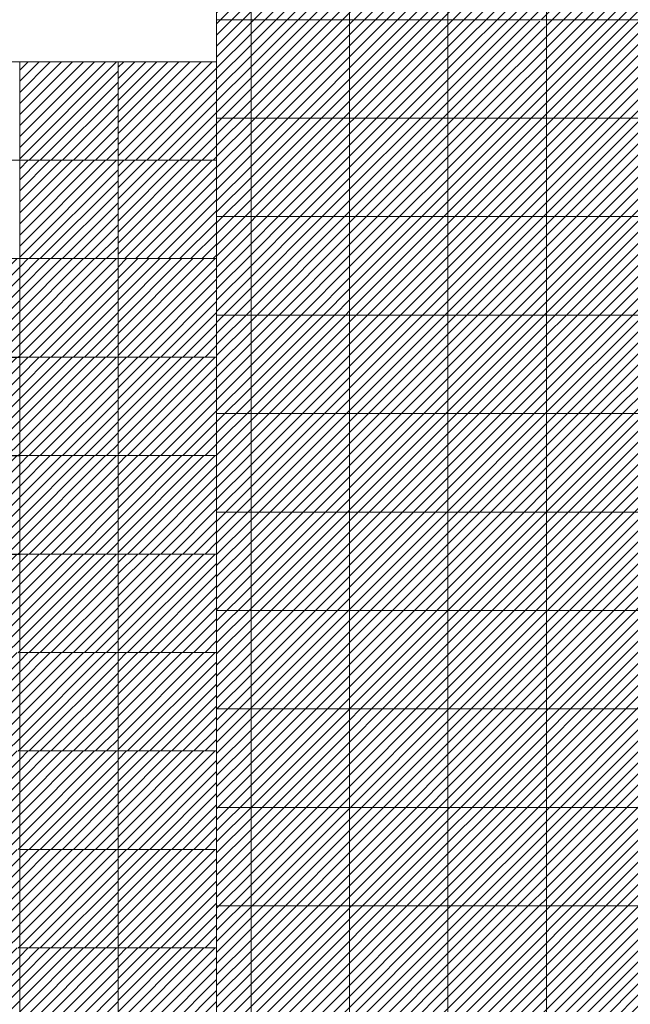
# Model space of a CAD drawing. Units: millimetres. Extents: x 0 to 1784, y 0 to 287.
# Drawn here: x 1705 to 1711, y 186 to 196 of the extents above; entities that cross this region are included whole.
import ezdxf

# ---------------------------------------------------------------- set-up
doc = ezdxf.new("R2010")
doc.units = ezdxf.units.MM
for name, color, linetype, lineweight in [('layer 5 leggero', 254, 'Continuous', 9), ('Layer2', 250, 'Continuous', 13), ('Layer6', 41, 'Continuous', 25), ('Layer7', 13, 'Continuous', 20), ('Layer8', 40, 'Continuous', 20), ('pavimento', 252, 'Continuous', 5)]:
    doc.layers.add(name, color=color, linetype=linetype, lineweight=lineweight)
pattern_1 = [(45, (-5857.114355, 229.220726), (-0.05612660076, 0.05612660076), [])]
pattern_2 = [(45, (-5906.16771, 229.220726), (-0.05612660076, 0.05612660076), [])]

msp = doc.modelspace()

# ---------------------------------------------------------------- hatches: boundary and pattern name
at = {"layer": 'layer 5 leggero'}
h = msp.add_hatch(dxfattribs=at)
h.set_pattern_fill('ANSI31', color=256, scale=0.025, style=0)
h.set_pattern_definition(pattern_1)
h.paths.add_polyline_path([(1711.1004, 192.9444), (1710.1004, 192.9444), (1710.1004, 191.9444), (1711.1004, 191.9444)])
h.paths.add_polyline_path([(1711.1004, 193.9444), (1710.1004, 193.9444), (1710.1004, 192.9444), (1711.1004, 192.9444)])
h.paths.add_polyline_path([(1711.1004, 194.8688), (1711.0244, 194.9444), (1710.1004, 194.9444), (1710.1004, 193.9444), (1711.1004, 193.9444)])
h.paths.add_polyline_path([(1710.1004, 195.864), (1710.1004, 194.9444), (1711.0244, 194.9444)])
h.paths.add_polyline_path([(1711.1004, 195.9444), (1710.1004, 195.9444), (1710.1004, 195.864), (1711.0244, 194.9444), (1711.1004, 194.9444)])
h.paths.add_polyline_path([(1711.1004, 196.9444), (1710.1004, 196.9444), (1710.1004, 195.9444), (1711.1004, 195.9444)])
h.paths.add_polyline_path([(1710.1004, 196.9444), (1709.1004, 196.9444), (1709.1004, 196.8593), (1710.0197, 195.9444), (1710.1004, 195.9444)])
h.paths.add_polyline_path([(1709.1004, 196.8593), (1709.1004, 195.9444), (1710.0197, 195.9444)])
h.paths.add_polyline_path([(1710.1004, 195.864), (1710.0197, 195.9444), (1709.1004, 195.9444), (1709.1004, 194.9444), (1710.1004, 194.9444)])
h.paths.add_polyline_path([(1710.1004, 194.9444), (1709.1004, 194.9444), (1709.1004, 193.9444), (1710.1004, 193.9444)])
h.paths.add_polyline_path([(1710.1004, 193.9444), (1709.1004, 193.9444), (1709.1004, 192.9444), (1710.1004, 192.9444)])
h.paths.add_polyline_path([(1710.1004, 192.9444), (1709.1004, 192.9444), (1709.1004, 191.9444), (1710.1004, 191.9444)])
h = msp.add_hatch(dxfattribs=at)
h.set_pattern_fill('ANSI31', color=256, scale=0.025, style=0)
h.set_pattern_definition(pattern_1)
h.paths.add_polyline_path([(1711.1004, 191.9444), (1710.1004, 191.9444), (1710.1004, 190.9444), (1711.1004, 190.9444)])
h.paths.add_polyline_path([(1710.1004, 191.9444), (1709.1004, 191.9444), (1709.1004, 190.9444), (1710.1004, 190.9444)])
h.paths.add_polyline_path([(1710.1004, 190.9444), (1709.1004, 190.9444), (1709.1004, 189.9444), (1710.1004, 189.9444)])
h.paths.add_polyline_path([(1711.1004, 190.9444), (1710.1004, 190.9444), (1710.1004, 189.9444), (1711.1004, 189.9444)])
h.paths.add_polyline_path([(1711.1004, 189.9444), (1710.1004, 189.9444), (1710.1004, 188.9444), (1711.1004, 188.9444)])
h.paths.add_polyline_path([(1710.1004, 189.9444), (1709.1004, 189.9444), (1709.1004, 188.9444), (1710.1004, 188.9444)])
h.paths.add_polyline_path([(1710.1004, 188.9444), (1709.1004, 188.9444), (1709.1004, 187.9444), (1710.1004, 187.9444)])
h.paths.add_polyline_path([(1711.1004, 188.9444), (1710.1004, 188.9444), (1710.1004, 187.9444), (1711.1004, 187.9444)])
h = msp.add_hatch(dxfattribs=at)
h.set_pattern_fill('ANSI31', color=256, scale=0.025, style=0)
h.set_pattern_definition(pattern_1)
h.paths.add_polyline_path([(1711.1004, 184.9444), (1710.1004, 184.9444), (1710.1004, 183.9444), (1711.1004, 183.9444)])
h.paths.add_polyline_path([(1711.1004, 185.9444), (1710.1004, 185.9444), (1710.1004, 184.9444), (1711.1004, 184.9444)])
h.paths.add_polyline_path([(1711.1004, 186.9444), (1710.1004, 186.9444), (1710.1004, 185.9444), (1711.1004, 185.9444)])
h.paths.add_polyline_path([(1711.1004, 187.9444), (1710.1004, 187.9444), (1710.1004, 186.9444), (1711.1004, 186.9444)])
h.paths.add_polyline_path([(1710.1004, 187.9444), (1709.1004, 187.9444), (1709.1004, 186.9444), (1710.1004, 186.9444)])
h.paths.add_polyline_path([(1710.1004, 186.9444), (1709.1004, 186.9444), (1709.1004, 185.9444), (1710.1004, 185.9444)])
h.paths.add_polyline_path([(1710.1004, 185.9444), (1709.1004, 185.9444), (1709.1004, 184.9444), (1710.1004, 184.9444)])
h.paths.add_polyline_path([(1710.1004, 184.9444), (1709.1004, 184.9444), (1709.1004, 183.9444), (1710.1004, 183.9444)])
at = {"layer": 'Layer6'}
h = msp.add_hatch(dxfattribs=at)
h.set_pattern_fill('ANSI31', color=256, scale=0.025, style=0)
h.set_pattern_definition([(45, (-5906.16771, 231.220726), (-0.05612660076, 0.05612660076), [])])
h.paths.add_polyline_path([(1704.7504, 193.5176), (1704.4393, 193.5176), (1703.7504, 193.5176), (1703.7504, 192.5176), (1704.4829, 192.5176), (1704.7504, 192.5176)])
h = msp.add_hatch(dxfattribs=at)
h.set_pattern_fill('ANSI31', color=256, scale=0.025, style=0)
h.set_pattern_definition([(45, (-5906.16771, 230.220726), (-0.05612660076, 0.05612660076), [])])
h.paths.add_polyline_path([(1704.7504, 192.5176), (1704.4393, 192.5176), (1703.7504, 192.5176), (1703.7504, 191.5176), (1704.4829, 191.5176), (1704.7504, 191.5176)])
h = msp.add_hatch(dxfattribs=at)
h.set_pattern_fill('ANSI31', color=256, scale=0.025, style=0)
h.set_pattern_definition(pattern_2)
h.paths.add_polyline_path([(1704.7504, 191.5176), (1704.4393, 191.5176), (1703.7504, 191.5176), (1703.7504, 190.5176), (1704.4829, 190.5176), (1704.7504, 190.5176)])
h = msp.add_hatch(dxfattribs=at)
h.set_pattern_fill('ANSI31', color=256, scale=0.025, style=0)
h.set_pattern_definition([(45, (-5906.16771, 228.220726), (-0.05612660076, 0.05612660076), [])])
h.paths.add_polyline_path([(1704.7504, 190.5176), (1704.4393, 190.5176), (1703.7504, 190.5176), (1703.7504, 189.5176), (1704.4829, 189.5176), (1704.7504, 189.5176)])
h = msp.add_hatch(dxfattribs=at)
h.set_pattern_fill('ANSI31', color=256, scale=0.025, style=0)
h.set_pattern_definition([(45, (-5906.16771, 227.220726), (-0.05612660076, 0.05612660076), [])])
h.paths.add_polyline_path([(1704.7504, 189.5176), (1704.4393, 189.5176), (1703.7504, 189.5176), (1703.7504, 188.5176), (1704.4829, 188.5176), (1704.7504, 188.5176)])
h = msp.add_hatch(dxfattribs=at)
h.set_pattern_fill('ANSI31', color=256, scale=0.025, style=0)
h.set_pattern_definition([(45, (-5906.16771, 226.220726), (-0.05612660076, 0.05612660076), [])])
h.paths.add_polyline_path([(1704.7504, 188.5176), (1704.4393, 188.5176), (1703.7504, 188.5176), (1703.7504, 187.5176), (1704.4829, 187.5176), (1704.7504, 187.5176)])
h = msp.add_hatch(dxfattribs=at)
h.set_pattern_fill('ANSI31', color=256, scale=0.025, style=0)
h.set_pattern_definition([(45, (-5906.16771, 225.220726), (-0.05612660076, 0.05612660076), [])])
h.paths.add_polyline_path([(1704.7504, 187.5176), (1704.4393, 187.5176), (1703.7504, 187.5176), (1703.7504, 186.5176), (1704.4829, 186.5176), (1704.7504, 186.5176)])
h = msp.add_hatch(dxfattribs=at)
h.set_pattern_fill('ANSI31', color=256, scale=0.025, style=0)
h.set_pattern_definition([(45, (-5906.16771, 224.220726), (-0.05612660076, 0.05612660076), [])])
h.paths.add_polyline_path([(1704.7504, 186.5176), (1704.4393, 186.5176), (1703.7504, 186.5176), (1703.7504, 185.5176), (1704.4829, 185.5176), (1704.7504, 185.5176)])
at = {"layer": 'Layer7'}
h = msp.add_hatch(dxfattribs=at)
h.set_pattern_fill('ANSI31', color=256, scale=0.025, style=0)
h.set_pattern_definition([(45, (-5899.16771, 229.220726), (-0.05612660076, 0.05612660076), [])])
h.paths.add_polyline_path([(1705.7504, 195.5176), (1704.7504, 195.5176), (1704.7504, 194.5176), (1705.7504, 194.5176), (1705.7504, 194.6564)])
h = msp.add_hatch(dxfattribs=at)
h.set_pattern_fill('ANSI31', color=256, scale=0.025, style=0)
h.set_pattern_definition(pattern_2)
h.paths.add_polyline_path([(1706.7504, 195.5176), (1705.7504, 195.5176), (1705.7504, 194.6564), (1705.7504, 194.5176), (1706.7504, 194.5176), (1706.7504, 194.6564)])
h = msp.add_hatch(dxfattribs=at)
h.set_pattern_fill('ANSI31', color=256, scale=0.025, style=0)
h.set_pattern_definition([(45, (-5899.16771, 228.220726), (-0.05612660076, 0.05612660076), [])])
h.paths.add_polyline_path([(1705.7504, 194.5176), (1704.7504, 194.5176), (1704.7504, 193.5176), (1705.7504, 193.5176), (1705.7504, 193.6564)])
h = msp.add_hatch(dxfattribs=at)
h.set_pattern_fill('ANSI31', color=256, scale=0.025, style=0)
h.set_pattern_definition([(45, (-5906.16771, 228.220726), (-0.05612660076, 0.05612660076), [])])
h.paths.add_polyline_path([(1706.7504, 194.5176), (1705.7504, 194.5176), (1705.7504, 193.6564), (1705.7504, 193.5176), (1706.7504, 193.5176), (1706.7504, 193.6564)])
h = msp.add_hatch(dxfattribs=at)
h.set_pattern_fill('ANSI31', color=256, scale=0.025, style=0)
h.set_pattern_definition([(45, (-5899.16771, 227.220726), (-0.05612660076, 0.05612660076), [])])
h.paths.add_polyline_path([(1705.7504, 193.5176), (1704.7504, 193.5176), (1704.7504, 192.5176), (1705.7504, 192.5176), (1705.7504, 192.6564)])
h = msp.add_hatch(dxfattribs=at)
h.set_pattern_fill('ANSI31', color=256, scale=0.025, style=0)
h.set_pattern_definition([(45, (-5898.16771, 227.220726), (-0.05612660076, 0.05612660076), [])])
h.paths.add_polyline_path([(1706.7504, 193.5176), (1705.7504, 193.5176), (1705.7504, 192.5176), (1706.7504, 192.5176), (1706.7504, 192.6564)])
h = msp.add_hatch(dxfattribs=at)
h.set_pattern_fill('ANSI31', color=256, scale=0.025, style=0)
h.set_pattern_definition([(45, (-5899.16771, 226.220726), (-0.05612660076, 0.05612660076), [])])
h.paths.add_polyline_path([(1705.7504, 192.5176), (1704.7504, 192.5176), (1704.7504, 191.5176), (1705.7504, 191.5176), (1705.7504, 191.6564)])
h = msp.add_hatch(dxfattribs=at)
h.set_pattern_fill('ANSI31', color=256, scale=0.025, style=0)
h.set_pattern_definition([(45, (-5898.16771, 226.220726), (-0.05612660076, 0.05612660076), [])])
h.paths.add_polyline_path([(1706.7504, 192.5176), (1705.7504, 192.5176), (1705.7504, 191.5176), (1706.7504, 191.5176), (1706.7504, 191.6564)])
h = msp.add_hatch(dxfattribs=at)
h.set_pattern_fill('ANSI31', color=256, scale=0.025, style=0)
h.set_pattern_definition([(45, (-5899.16771, 225.220726), (-0.05612660076, 0.05612660076), [])])
h.paths.add_polyline_path([(1705.7504, 191.5176), (1704.7504, 191.5176), (1704.7504, 190.5176), (1705.7504, 190.5176), (1705.7504, 190.6564)])
h = msp.add_hatch(dxfattribs=at)
h.set_pattern_fill('ANSI31', color=256, scale=0.025, style=0)
h.set_pattern_definition([(45, (-5898.16771, 225.220726), (-0.05612660076, 0.05612660076), [])])
h.paths.add_polyline_path([(1706.7504, 191.5176), (1705.7504, 191.5176), (1705.7504, 190.5176), (1706.7504, 190.5176), (1706.7504, 190.6564)])
h = msp.add_hatch(dxfattribs=at)
h.set_pattern_fill('ANSI31', color=256, scale=0.025, style=0)
h.set_pattern_definition([(45, (-5899.16771, 224.220726), (-0.05612660076, 0.05612660076), [])])
h.paths.add_polyline_path([(1705.7504, 190.5176), (1704.7504, 190.5176), (1704.7504, 189.5176), (1705.7504, 189.5176), (1705.7504, 189.6564)])
h = msp.add_hatch(dxfattribs=at)
h.set_pattern_fill('ANSI31', color=256, scale=0.025, style=0)
h.set_pattern_definition([(45, (-5898.16771, 224.220726), (-0.05612660076, 0.05612660076), [])])
h.paths.add_polyline_path([(1706.7504, 190.5176), (1705.7504, 190.5176), (1705.7504, 189.5176), (1706.7504, 189.5176), (1706.7504, 189.6564)])
h = msp.add_hatch(dxfattribs=at)
h.set_pattern_fill('ANSI31', color=256, scale=0.025, style=0)
h.set_pattern_definition([(45, (-5899.16771, 223.220726), (-0.05612660076, 0.05612660076), [])])
h.paths.add_polyline_path([(1705.7504, 189.5176), (1704.7504, 189.5176), (1704.7504, 188.5176), (1705.7504, 188.5176), (1705.7504, 188.6564)])
h = msp.add_hatch(dxfattribs=at)
h.set_pattern_fill('ANSI31', color=256, scale=0.025, style=0)
h.set_pattern_definition([(45, (-5898.16771, 223.220726), (-0.05612660076, 0.05612660076), [])])
h.paths.add_polyline_path([(1706.7504, 189.5176), (1705.7504, 189.5176), (1705.7504, 188.5176), (1706.7504, 188.5176), (1706.7504, 188.6564)])
h = msp.add_hatch(dxfattribs=at)
h.set_pattern_fill('ANSI31', color=256, scale=0.025, style=0)
h.set_pattern_definition([(45, (-5899.16771, 222.220726), (-0.05612660076, 0.05612660076), [])])
h.paths.add_polyline_path([(1705.7504, 188.5176), (1704.7504, 188.5176), (1704.7504, 187.5176), (1705.7504, 187.5176), (1705.7504, 187.6564)])
h = msp.add_hatch(dxfattribs=at)
h.set_pattern_fill('ANSI31', color=256, scale=0.025, style=0)
h.set_pattern_definition([(45, (-5898.16771, 222.220726), (-0.05612660076, 0.05612660076), [])])
h.paths.add_polyline_path([(1706.7504, 188.5176), (1705.7504, 188.5176), (1705.7504, 187.5176), (1706.7504, 187.5176), (1706.7504, 187.6564)])
h = msp.add_hatch(dxfattribs=at)
h.set_pattern_fill('ANSI31', color=256, scale=0.025, style=0)
h.set_pattern_definition([(45, (-5899.16771, 221.220726), (-0.05612660076, 0.05612660076), [])])
h.paths.add_polyline_path([(1705.7504, 187.5176), (1704.7504, 187.5176), (1704.7504, 186.5176), (1705.7504, 186.5176), (1705.7504, 186.6564)])
h = msp.add_hatch(dxfattribs=at)
h.set_pattern_fill('ANSI31', color=256, scale=0.025, style=0)
h.set_pattern_definition([(45, (-5898.16771, 221.220726), (-0.05612660076, 0.05612660076), [])])
h.paths.add_polyline_path([(1706.7504, 187.5176), (1705.7504, 187.5176), (1705.7504, 186.5176), (1706.7504, 186.5176), (1706.7504, 186.6564)])
h = msp.add_hatch(dxfattribs=at)
h.set_pattern_fill('ANSI31', color=256, scale=0.025, style=0)
h.set_pattern_definition([(45, (-5899.16771, 220.220726), (-0.05612660076, 0.05612660076), [])])
h.paths.add_polyline_path([(1705.7504, 186.5176), (1704.7504, 186.5176), (1704.7504, 185.5176), (1705.7504, 185.5176), (1705.7504, 185.6564)])
h = msp.add_hatch(dxfattribs=at)
h.set_pattern_fill('ANSI31', color=256, scale=0.025, style=0)
h.set_pattern_definition([(45, (-5898.16771, 220.220726), (-0.05612660076, 0.05612660076), [])])
h.paths.add_polyline_path([(1706.7504, 186.5176), (1705.7504, 186.5176), (1705.7504, 185.5176), (1706.7504, 185.5176), (1706.7504, 185.6564)])
at = {"layer": 'Layer8'}
h = msp.add_hatch(dxfattribs=at)
h.set_pattern_fill('ANSI31', color=256, scale=0.025, style=0)
h.set_pattern_definition(pattern_1)
h.paths.add_polyline_path([(1707.1004, 191.9444), (1706.7504, 191.9444), (1706.7504, 190.9444), (1707.1004, 190.9444)])
h.paths.add_polyline_path([(1707.1004, 192.9444), (1706.7504, 192.9444), (1706.7504, 191.9444), (1707.1004, 191.9444)])
h.paths.add_polyline_path([(1707.1004, 193.9444), (1706.7504, 193.9444), (1706.7504, 192.9444), (1707.1004, 192.9444)])
h.paths.add_polyline_path([(1707.1004, 194.9444), (1706.7504, 194.9444), (1706.7504, 193.9444), (1707.1004, 193.9444)])
h.paths.add_polyline_path([(1707.1004, 195.9444), (1706.7504, 195.9444), (1706.7504, 194.9444), (1707.1004, 194.9444)])
h.paths.add_polyline_path([(1707.1004, 196.9444), (1706.7504, 196.9444), (1706.7504, 195.9444), (1707.1004, 195.9444)])
h = msp.add_hatch(dxfattribs=at)
h.set_pattern_fill('ANSI31', color=256, scale=0.025, style=0)
h.set_pattern_definition(pattern_1)
h.paths.add_polyline_path([(1709.1004, 196.8593), (1709.0149, 196.9444), (1708.1004, 196.9444), (1708.1004, 195.9444), (1709.1004, 195.9444)])
h.paths.add_polyline_path([(1708.1004, 196.9444), (1707.1004, 196.9444), (1707.1004, 195.9444), (1708.1004, 195.9444)])
h.paths.add_polyline_path([(1709.1004, 195.9444), (1708.1004, 195.9444), (1708.1004, 194.9444), (1709.1004, 194.9444)])
h.paths.add_polyline_path([(1708.1004, 195.9444), (1707.1004, 195.9444), (1707.1004, 194.9444), (1708.1004, 194.9444)])
h.paths.add_polyline_path([(1708.1004, 194.9444), (1707.1004, 194.9444), (1707.1004, 193.9444), (1708.1004, 193.9444)])
h.paths.add_polyline_path([(1709.1004, 194.9444), (1708.1004, 194.9444), (1708.1004, 193.9444), (1709.1004, 193.9444)])
h = msp.add_hatch(dxfattribs=at)
h.set_pattern_fill('ANSI31', color=256, scale=0.025, style=0)
h.set_pattern_definition(pattern_1)
h.paths.add_polyline_path([(1708.1004, 193.9444), (1707.1004, 193.9444), (1707.1004, 192.9444), (1708.1004, 192.9444)])
h.paths.add_polyline_path([(1709.1004, 193.9444), (1708.1004, 193.9444), (1708.1004, 192.9444), (1709.1004, 192.9444)])
h.paths.add_polyline_path([(1709.1004, 192.9444), (1708.1004, 192.9444), (1708.1004, 191.9444), (1709.1004, 191.9444)])
h.paths.add_polyline_path([(1708.1004, 192.9444), (1707.1004, 192.9444), (1707.1004, 191.9444), (1708.1004, 191.9444)])
h.paths.add_polyline_path([(1708.1004, 191.9444), (1707.1004, 191.9444), (1707.1004, 190.9444), (1708.1004, 190.9444)])
h.paths.add_polyline_path([(1709.1004, 191.9444), (1708.1004, 191.9444), (1708.1004, 190.9444), (1709.1004, 190.9444)])
h.paths.add_polyline_path([(1709.1004, 190.9444), (1708.1004, 190.9444), (1708.1004, 189.9444), (1709.1004, 189.9444)])
h.paths.add_polyline_path([(1708.1004, 190.9444), (1707.1004, 190.9444), (1707.1004, 189.9444), (1708.1004, 189.9444)])
h.paths.add_polyline_path([(1708.1004, 189.9444), (1707.1004, 189.9444), (1707.1004, 188.9444), (1708.1004, 188.9444)])
h.paths.add_polyline_path([(1709.1004, 189.9444), (1708.1004, 189.9444), (1708.1004, 188.9444), (1709.1004, 188.9444)])
h.paths.add_polyline_path([(1709.1004, 188.9444), (1708.1004, 188.9444), (1708.1004, 187.9444), (1709.1004, 187.9444)])
h.paths.add_polyline_path([(1708.1004, 188.9444), (1707.1004, 188.9444), (1707.1004, 187.9444), (1708.1004, 187.9444)])
h = msp.add_hatch(dxfattribs=at)
h.set_pattern_fill('ANSI31', color=256, scale=0.025, style=0)
h.set_pattern_definition(pattern_1)
h.paths.add_polyline_path([(1707.1004, 174.9444), (1706.7504, 174.9444), (1706.7504, 173.9444), (1707.1004, 173.9444)])
h.paths.add_polyline_path([(1707.1004, 175.9444), (1706.7504, 175.9444), (1706.7504, 174.9444), (1707.1004, 174.9444)])
h.paths.add_polyline_path([(1707.1004, 176.9444), (1706.7504, 176.9444), (1706.7504, 175.9444), (1707.1004, 175.9444)])
h.paths.add_polyline_path([(1707.1004, 177.9444), (1706.7504, 177.9444), (1706.7504, 176.9444), (1707.1004, 176.9444)])
h.paths.add_polyline_path([(1707.1004, 178.9444), (1706.7504, 178.9444), (1706.7504, 177.9444), (1707.1004, 177.9444)])
h.paths.add_polyline_path([(1707.1004, 179.9444), (1706.7504, 179.9444), (1706.7504, 178.9444), (1707.1004, 178.9444)])
h.paths.add_polyline_path([(1707.1004, 180.9444), (1706.7504, 180.9444), (1706.7504, 179.9444), (1707.1004, 179.9444)])
h.paths.add_polyline_path([(1707.1004, 181.9444), (1706.7504, 181.9444), (1706.7504, 180.9444), (1707.1004, 180.9444)])
h.paths.add_polyline_path([(1707.1004, 182.9444), (1706.7504, 182.9444), (1706.7504, 181.9444), (1707.1004, 181.9444)])
h.paths.add_polyline_path([(1707.1004, 183.9444), (1706.7504, 183.9444), (1706.7504, 182.9444), (1707.1004, 182.9444)])
h.paths.add_polyline_path([(1707.1004, 184.9444), (1706.7504, 184.9444), (1706.7504, 183.9444), (1707.1004, 183.9444)])
h.paths.add_polyline_path([(1707.1004, 185.9444), (1706.7504, 185.9444), (1706.7504, 184.9444), (1707.1004, 184.9444)])
h.paths.add_polyline_path([(1707.1004, 186.9444), (1706.7504, 186.9444), (1706.7504, 185.9444), (1707.1004, 185.9444)])
h.paths.add_polyline_path([(1706.7504, 186.9444), (1707.1004, 186.9444), (1707.1004, 187.9444), (1706.7504, 187.9444)])
h.paths.add_polyline_path([(1707.1004, 188.9444), (1706.7504, 188.9444), (1706.7504, 187.9444), (1707.1004, 187.9444)])
h.paths.add_polyline_path([(1707.1004, 189.9444), (1706.7504, 189.9444), (1706.7504, 188.9444), (1707.1004, 188.9444)])
h.paths.add_polyline_path([(1707.1004, 190.9444), (1706.7504, 190.9444), (1706.7504, 189.9444), (1707.1004, 189.9444)])
h = msp.add_hatch(dxfattribs=at)
h.set_pattern_fill('ANSI31', color=256, scale=0.025, style=0)
h.set_pattern_definition(pattern_1)
h.paths.add_polyline_path([(1709.1004, 187.9444), (1708.1004, 187.9444), (1708.1004, 186.9444), (1709.1004, 186.9444)])
h.paths.add_polyline_path([(1708.1004, 187.9444), (1707.1004, 187.9444), (1707.1004, 186.9444), (1708.1004, 186.9444)])
h.paths.add_polyline_path([(1708.1004, 186.9444), (1707.1004, 186.9444), (1707.1004, 185.9444), (1708.1004, 185.9444)])
h.paths.add_polyline_path([(1709.1004, 186.9444), (1708.1004, 186.9444), (1708.1004, 185.9444), (1709.1004, 185.9444)])
h.paths.add_polyline_path([(1709.1004, 185.9444), (1708.1004, 185.9444), (1708.1004, 184.9444), (1709.1004, 184.9444)])
h.paths.add_polyline_path([(1708.1004, 185.9444), (1707.1004, 185.9444), (1707.1004, 184.9444), (1708.1004, 184.9444)])
h.paths.add_polyline_path([(1708.1004, 184.9444), (1707.1004, 184.9444), (1707.1004, 183.9444), (1708.1004, 183.9444)])
h.paths.add_polyline_path([(1709.1004, 184.9444), (1708.1004, 184.9444), (1708.1004, 183.9444), (1709.1004, 183.9444)])

# ---------------------------------------------------------------- linework, layer by layer
at = {"layer": 'Layer2'}
for q in [(1706.7504, 199.193), (1697.7504, 195.5176)]:
    msp.add_line((1706.7504, 195.5176), q, dxfattribs=at)
at = {"layer": 'Layer6'}
for p, q in [((1704.4642, 192.5176), (1704.7504, 192.5176)), ((1704.4393, 191.5176), (1704.7504, 191.5176)), ((1704.4829, 190.5176), (1704.7504, 190.5176))]:
    msp.add_line(p, q, dxfattribs=at)
at = {"layer": 'Layer7'}
for p, q in [((1704.7504, 194.6564), (1704.7504, 195.5176)), ((1705.7504, 194.6564), (1705.7504, 195.5176)), ((1704.7504, 194.6564), (1704.7504, 162.6593)), ((1705.7504, 194.6564), (1705.7504, 162.6593)), ((1706.7504, 194.5176), (1697.7504, 194.5176)), ((1706.7504, 193.5176), (1697.7504, 193.5176)), ((1706.7504, 192.5176), (1704.7504, 192.5176)), ((1706.7504, 191.5176), (1704.7504, 191.5176)), ((1706.7504, 190.5176), (1704.7504, 190.5176)), ((1706.7504, 189.5176), (1704.7504, 189.5176)), ((1706.7504, 188.5176), (1704.7504, 188.5176)), ((1706.7504, 187.5176), (1704.7504, 187.5176)), ((1706.7504, 186.5176), (1704.7504, 186.5176))]:
    msp.add_line(p, q, dxfattribs=at)
at = {"layer": 'pavimento'}
for p, q in [((1708.101, 166.9438), (1708.101, 199.618)), ((1709.1002, 199.618), (1709.1002, 158.9444)), ((1707.101, 166.9438), (1707.101, 199.5435)), ((1710.101, 166.9439), (1710.101, 199.0333)), ((1712.4991, 195.944), (1706.7496, 195.944)), ((1706.7496, 162.6593), (1706.7496, 195.5176)), ((1714.752, 194.944), (1706.7496, 194.944)), ((1715.1006, 193.944), (1706.7496, 193.944)), ((1715.1006, 192.944), (1706.7496, 192.944)), ((1715.1006, 191.944), (1706.7496, 191.944)), ((1715.1006, 190.944), (1706.7496, 190.944)), ((1715.1, 189.9439), (1706.7496, 189.9439)), ((1715.1, 188.9447), (1706.7496, 188.9447)), ((1715.1006, 187.9434), (1706.7496, 187.9434)), ((1715.1006, 186.944), (1706.7496, 186.944))]:
    msp.add_line(p, q, dxfattribs=at)

doc.saveas('drawing.dxf')
